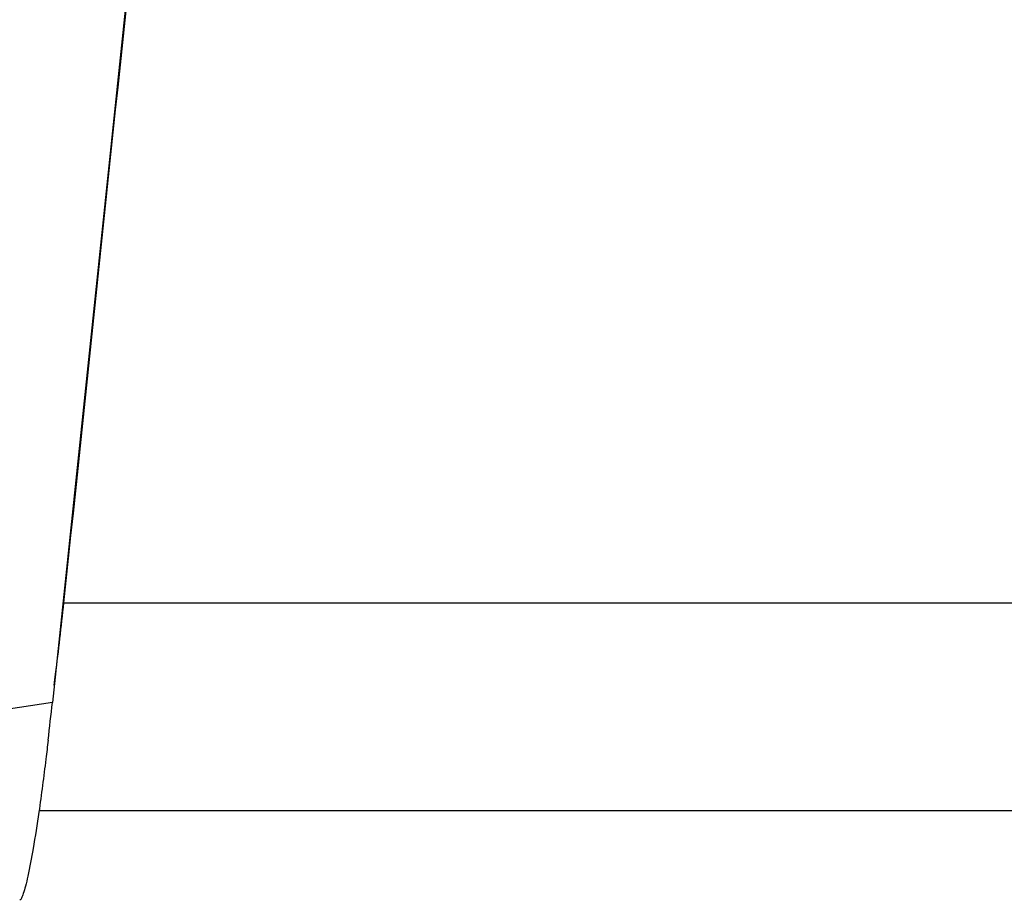
# Model space of a CAD drawing. Units: millimetres. Extents: x 0 to 841, y 0 to 594.
# Drawn here: x 439 to 443, y 78 to 81 of the extents above; entities that cross this region are included whole.
import ezdxf

# ---------------------------------------------------------------- set-up
doc = ezdxf.new("R2010")
doc.units = ezdxf.units.MM
doc.header["$LTSCALE"] = 46.255
doc.layers.add('607072814-000_CL', color=7, linetype='CONTINUOUS')
doc.layers.add('607087310-000_CL', color=7, linetype='CONTINUOUS')

msp = doc.modelspace()

# ---------------------------------------------------------------- linework, layer by layer
at = {"layer": '607072814-000_CL', "color": 7, "linetype": 'CONTINUOUS'}
msp.add_line((440.1977, 84.9639), (439.5118, 78.4472), dxfattribs=at)
at = {"layer": '607072814-000_CL', "color": 9, "linetype": 'CONTINUOUS'}
msp.add_line((439.5118, 78.4472), (436.4281, 77.9709), dxfattribs=at)
at = {"layer": '607072814-000_CL', "color": 7, "linetype": 'CONTINUOUS'}
msp.add_arc((425.5223, 79.9297), 14.0679, 353.35568, 353.95094, dxfattribs=at)
for points, knots in [([(439.4957, 78.3019), (439.4928, 78.2775), (439.4817, 78.1848), (439.4696, 78.0922), (439.4598, 78.024)], [0, 0, 0, 0, 0.262851, 1, 1, 1, 1]), ([(439.4598, 78.024), (439.453, 77.9771), (439.4402, 77.8945), (439.4227, 77.799), (439.4093, 77.7415), (439.4011, 77.7129), (439.3942, 77.6951), (439.3889, 77.6857), (439.3859, 77.6842)], [0, 0, 0, 0, 0.40704, 0.71802, 0.831163, 0.915317, 0.971011, 1, 1, 1, 1])]:
    msp.add_open_spline(points, degree=3, knots=knots, dxfattribs=at)
at = {"layer": '607087310-000_CL', "color": 9, "linetype": 'CONTINUOUS'}
msp.add_line((439.5561, 78.8307), (444.6683, 78.8307), dxfattribs=at)
at = {"layer": '607087310-000_CL', "color": 7, "linetype": 'CONTINUOUS'}
msp.add_line((439.4606, 78.0307), (463.7921, 78.0307), dxfattribs=at)
for centre, radius, start, end in [((426.7966, 80.1688), 12.8295, 352.78051, 354.0134), ((428.7818, 79.9233), 10.8291, 352.51778, 352.74896)]:
    msp.add_arc(centre, radius, start, end, dxfattribs=at)
msp.add_ellipse((435.4455, 85.6177), major_axis=(78.8558, 751.6346), ratio=0.006347, start_param=-1.57916, end_param=-1.571803, dxfattribs=at)

doc.saveas('drawing.dxf')
